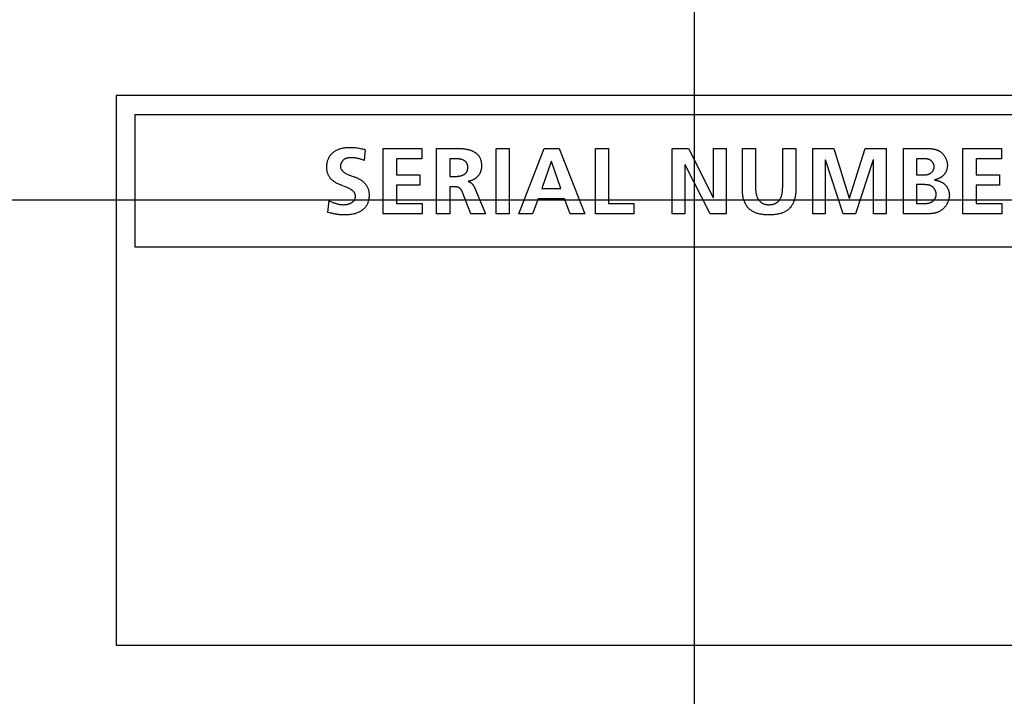
# Model space of a CAD drawing. Units: millimetres. Extents: x 0 to 420, y 0 to 297.
# Drawn here: x 333 to 337, y 122 to 125 of the extents above; entities that cross this region are included whole.
import ezdxf

# ---------------------------------------------------------------- set-up
doc = ezdxf.new("R2010")
doc.units = ezdxf.units.MM
doc.header["$LTSCALE"] = 23.1
doc.layers.get('0').update_dxf_attribs({"linetype": 'CONTINUOUS'})
doc.layers.add('004-ZADNI_PANEL', color=7, linetype='CONTINUOUS')
doc.styles.get("Standard").update_dxf_attribs({"font": 'txt', "width": 0.8})
doc.dimstyles.new('DIMSTYLE_10', dxfattribs={"dimtxt": 3, "dimasz": 2.2, "dimexe": 1, "dimexo": 0.5, "dimgap": 0.75, "dimtad": 1, "dimdec": 1, "dimlfac": 5.882353, "dimdsep": 46, "dimtxsty": 'Standard', "dimblk": '_FILLED', "dimblk1": '_FILLED', "dimblk2": '_FILLED', "dimcen": 0.09, "dimazin": 2, "dimtp": 0.5, "dimtm": 0.5, "dimtfac": 1, "dimtdec": 1, "dimtofl": 0, "dimtmove": 0, "dimatfit": 3, "dimldrblk": '_FILLED', "dimfxl": 0, "dimtolj": 1, "dimarcsym": 0})
doc.dimstyles.new('DIMSTYLE_11', dxfattribs={"dimtxt": 3, "dimasz": 2.2, "dimexe": 1, "dimexo": 0.5, "dimgap": 0.75, "dimtad": 1, "dimlfac": 5.882353, "dimdsep": 46, "dimtxsty": 'Standard', "dimblk": '_FILLED', "dimblk1": '_FILLED', "dimblk2": '_FILLED', "dimcen": 0.09, "dimazin": 2, "dimtp": 0.3, "dimtm": 0.3, "dimtfac": 1, "dimtofl": 0, "dimtmove": 0, "dimatfit": 3, "dimldrblk": '_FILLED', "dimfxl": 0, "dimtolj": 1, "dimarcsym": 0})
doc.dimstyles.new('DIMSTYLE_8', dxfattribs={"dimtxt": 3, "dimasz": 2.2, "dimexe": 1, "dimexo": 0.5, "dimgap": 0.75, "dimtad": 1, "dimlfac": 5.882353, "dimdsep": 46, "dimtxsty": 'Standard', "dimblk": '_FILLED', "dimblk1": '_FILLED', "dimblk2": '_FILLED', "dimcen": 0.09, "dimazin": 2, "dimtp": 0.5, "dimtm": 0.5, "dimtfac": 1, "dimtofl": 0, "dimtmove": 0, "dimatfit": 3, "dimldrblk": '_FILLED', "dimfxl": 0, "dimtolj": 1, "dimarcsym": 0})

# ---------------------------------------------------------------- blocks, each defined once
blk = doc.blocks.new('_FILLED')
at = {"color": 0, "linetype": 'ByBlock'}
blk.add_solid([(0, 0), (-1, 0.25), (-1, -0.25)], dxfattribs=at)
blk = doc.blocks.new('*D23')
at = {"color": 2, "linetype": 'Continuous'}
for p, q in [((336.0726, 134.4343), (336.0726, 97.4428)), ((306.0251, 109.6483), (306.0251, 97.4428)), ((306.0251, 98.4428), (321.0489, 98.4428)), ((336.0726, 98.4428), (321.0489, 98.4428))]:
    blk.add_line(p, q, dxfattribs=at)
at = {"color": 2, "linetype": 'Continuous', "xscale": 2.2, "yscale": 2.2, "zscale": 2.2, "rotation": 180}
blk.add_blockref('_FILLED', (306.0251, 98.4428), dxfattribs=at)
at = {"color": 2, "linetype": 'Continuous', "xscale": 2.2, "yscale": 2.2, "zscale": 2.2}
blk.add_blockref('_FILLED', (336.0726, 98.4428), dxfattribs=at)
at = {"color": 2, "linetype": 'Continuous', "insert": (321.0489, 102.1928), "char_height": 3, "width": 15.724907, "attachment_point": 2, "line_spacing_factor": 0.9}
blk.add_mtext('176.8', dxfattribs=at)
blk = doc.blocks.new('*D24')
at = {"color": 2, "linetype": 'Continuous'}
for p, q in [((325.7776, 124.1393), (369.5863, 124.1393)), ((368.5863, 124.1393), (368.5863, 115.5543)), ((368.5863, 106.9693), (368.5863, 115.5543)), ((356.1651, 106.9693), (369.5863, 106.9693))]:
    blk.add_line(p, q, dxfattribs=at)
at = {"color": 2, "linetype": 'Continuous', "xscale": 2.2, "yscale": 2.2, "zscale": 2.2}
for p, rotation in [((368.5863, 124.1393), 90), ((368.5863, 106.9693), 270)]:
    blk.add_blockref('_FILLED', p, dxfattribs=dict(at, rotation=rotation))
at = {"color": 2, "linetype": 'Continuous', "insert": (364.8363, 115.5543), "char_height": 3, "width": 10.488848, "attachment_point": 2, "rotation": 90, "line_spacing_factor": 0.9}
blk.add_mtext('101', dxfattribs=at)
blk = doc.blocks.new('*D25')
at = {"color": 2, "linetype": 'Continuous'}
for p, q in [((359.2251, 151.6793), (369.5863, 151.6793)), ((368.5863, 151.6793), (368.5863, 137.9093)), ((368.5863, 124.1393), (368.5863, 137.9093)), ((325.7776, 124.1393), (369.5863, 124.1393))]:
    blk.add_line(p, q, dxfattribs=at)
at = {"color": 2, "linetype": 'Continuous', "xscale": 2.2, "yscale": 2.2, "zscale": 2.2}
for p, rotation in [((368.5863, 151.6793), 90), ((368.5863, 124.1393), 270)]:
    blk.add_blockref('_FILLED', p, dxfattribs=dict(at, rotation=rotation))
at = {"color": 2, "linetype": 'Continuous', "insert": (364.8363, 137.9093), "char_height": 3, "width": 10.488848, "attachment_point": 2, "rotation": 90, "line_spacing_factor": 0.9}
blk.add_mtext('162', dxfattribs=at)

msp = doc.modelspace()

# ---------------------------------------------------------------- linework, layer by layer
at = {"layer": '004-ZADNI_PANEL', "color": 7, "linetype": 'Continuous'}
for p, q in [((338.6651634, 124.606823), (333.4801431, 124.606823)), ((333.4801431, 124.606823), (333.4801431, 122.1418417)), ((333.5651232, 124.5218428), (338.5801246, 124.5218428)), ((333.5651232, 123.9268352), (333.5651232, 124.5218428)), ((334.5973289, 124.3635665), (334.5918822, 124.3152783)), ((334.6782679, 124.3690425), (334.851303, 124.3690425)), ((334.6782679, 124.075858), (334.6782679, 124.3690425)), ((334.851303, 124.3690425), (334.851303, 124.3228334)), ((334.9171319, 124.3690425), (334.984148, 124.3690525)), ((334.9171319, 124.075858), (334.9171319, 124.3690425)), ((334.984148, 124.3690525), (335.0022037, 124.369233)), ((335.1841371, 124.3690425), (335.242938, 124.3690425)), ((335.1841371, 124.075858), (335.1841371, 124.3690425)), ((335.242938, 124.3690425), (335.242938, 124.075858)), ((335.2861309, 124.075858), (335.4003944, 124.3690425)), ((335.4003944, 124.3690425), (335.4667504, 124.3690425)), ((335.4667504, 124.3690425), (335.5818338, 124.075858)), ((335.6299756, 124.3690425), (335.6887764, 124.3690425)), ((335.6299756, 124.075858), (335.6299756, 124.3690425)), ((335.6887764, 124.3690425), (335.6887764, 124.122067)), ((335.9746108, 124.3690425), (336.0468821, 124.3690425)), ((335.9746108, 124.075858), (335.9746108, 124.3690425)), ((336.0468821, 124.3690425), (336.1585686, 124.149769)), ((336.1594471, 124.3690425), (336.2157296, 124.3690425)), ((336.1594471, 124.149769), (336.1594471, 124.3690425)), ((336.2157296, 124.3690425), (336.2157296, 124.075858)), ((336.289055, 124.3690425), (336.3478559, 124.3690425)), ((336.289055, 124.1817171), (336.289055, 124.3690425)), ((336.3478559, 124.3690425), (336.3478559, 124.1997557)), ((336.4696745, 124.3690425), (336.5284754, 124.3690425)), ((336.5284754, 124.3690425), (336.5284754, 124.1817171)), ((336.6047291, 124.3690425), (336.6987871, 124.3690425)), ((336.6047291, 124.075858), (336.6047291, 124.3690425)), ((336.6987871, 124.3690425), (336.76854, 124.1468407)), ((336.7693599, 124.1468407), (336.8391128, 124.3690425)), ((336.8391128, 124.3690425), (336.9331708, 124.3690425)), ((336.9331708, 124.3690425), (336.9331708, 124.075858)), ((337.0115329, 124.075858), (337.0115329, 124.3690425)), ((337.2784796, 124.3690425), (337.451544, 124.3690425)), ((337.2784796, 124.075858), (337.2784796, 124.3690425)), ((337.451544, 124.3690425), (337.451544, 124.3228334)), ((334.851303, 124.3228334), (334.7370688, 124.3228334)), ((334.7370688, 124.3228334), (334.7370688, 124.2505915)), ((334.9759328, 124.3228334), (334.9759328, 124.2438856)), ((335.431874, 124.3102416), (335.3894717, 124.1892722)), ((335.4327232, 124.3102416), (335.431874, 124.3102416)), ((335.4751547, 124.1892722), (335.4327232, 124.3102416)), ((336.0317133, 124.2951021), (336.0308934, 124.2951021)), ((336.0308934, 124.2951021), (336.0308934, 124.075858)), ((336.1438684, 124.075858), (336.0317133, 124.2951021)), ((336.6618316, 124.3177967), (336.6610117, 124.3169475)), ((336.6610117, 124.3169475), (336.6610117, 124.075858)), ((336.7407794, 124.075858), (336.6618316, 124.3177967)), ((336.8760683, 124.3177967), (336.7970619, 124.075858)), ((336.8768882, 124.3177967), (336.8760683, 124.3177967)), ((336.8768882, 124.075858), (336.8768882, 124.3177967)), ((337.0942553, 124.3228367), (337.0703338, 124.3228334)), ((337.0703338, 124.3228334), (337.0703338, 124.2505915)), ((337.1006283, 124.3228963), (337.0942553, 124.3228367)), ((337.451544, 124.3228334), (337.3372805, 124.3228334)), ((337.3372805, 124.3228334), (337.3372805, 124.2505915)), ((334.7370688, 124.2505915), (334.8416688, 124.2505915)), ((334.8416688, 124.2505915), (334.8416688, 124.2043824)), ((334.9759328, 124.2438856), (334.9952598, 124.2438856)), ((334.9952598, 124.2438856), (334.9991384, 124.2438968)), ((337.0703338, 124.2505915), (337.0968893, 124.2505927)), ((337.0968893, 124.2505927), (337.0995096, 124.2506052)), ((337.3372805, 124.2505915), (337.4418805, 124.2505915)), ((337.4418805, 124.2505915), (337.4418805, 124.2043824)), ((334.8416688, 124.2043824), (334.7370688, 124.2043824)), ((334.7370688, 124.2043824), (334.7370688, 124.122067)), ((334.9948205, 124.1976765), (334.9759328, 124.1976765)), ((334.9759328, 124.1976765), (334.9759328, 124.075858)), ((337.0703338, 124.2069008), (337.0703338, 124.122067)), ((337.4418805, 124.2043824), (337.3372805, 124.2043824)), ((337.3372805, 124.2043824), (337.3372805, 124.122067)), ((335.0352301, 124.1683406), (335.0345074, 124.1701831)), ((335.0708693, 124.075858), (335.0352301, 124.1683406)), ((335.0893471, 124.1905314), (335.1363761, 124.075858)), ((335.3894717, 124.1892722), (335.4751547, 124.1892722)), ((334.4293305, 124.0821539), (334.4347772, 124.1350688)), ((334.7370688, 124.122067), (334.8521522, 124.122067)), ((334.8521522, 124.122067), (334.8521522, 124.075858)), ((335.3726631, 124.1430632), (335.3470402, 124.075858)), ((335.4915241, 124.1430632), (335.3726631, 124.1430632)), ((335.516737, 124.075858), (335.4915241, 124.1430632)), ((335.6887764, 124.122067), (335.8026007, 124.122067)), ((335.8026007, 124.122067), (335.8026007, 124.075858)), ((336.1585686, 124.149769), (336.1594471, 124.149769)), ((336.76854, 124.1468407), (336.7693599, 124.1468407)), ((337.0703338, 124.122067), (337.0994598, 124.1220681)), ((337.0994598, 124.1220681), (337.1023266, 124.1220816)), ((337.3372805, 124.122067), (337.4523639, 124.122067)), ((337.4523639, 124.122067), (337.4523639, 124.075858)), ((334.4357623, 124.0805917), (334.4293305, 124.0821539)), ((334.8521522, 124.075858), (334.6782679, 124.075858)), ((334.9759328, 124.075858), (334.9171319, 124.075858)), ((335.1363761, 124.075858), (335.0708693, 124.075858)), ((335.242938, 124.075858), (335.1841371, 124.075858)), ((335.3470402, 124.075858), (335.2861309, 124.075858)), ((335.5818338, 124.075858), (335.516737, 124.075858)), ((335.8026007, 124.075858), (335.6299756, 124.075858)), ((336.0308934, 124.075858), (335.9746108, 124.075858)), ((336.2157296, 124.075858), (336.1438684, 124.075858)), ((336.6610117, 124.075858), (336.6047291, 124.075858)), ((336.7970619, 124.075858), (336.7407794, 124.075858)), ((336.9331708, 124.075858), (336.8768882, 124.075858)), ((337.1166144, 124.0758687), (337.0115329, 124.075858)), ((337.4523639, 124.075858), (337.2784796, 124.075858)), ((338.5801246, 123.9268352), (333.5651232, 123.9268352)), ((333.4801431, 122.1418417), (338.6651634, 122.1418417))]:
    msp.add_line(p, q, dxfattribs=at)
for points in [[(334.4934886, 124.2024917), (334.488966, 124.2042763), (334.485502, 124.205695), (334.4820515, 124.2071656), (334.4786229, 124.2086946), (334.4752247, 124.2102887), (334.4718654, 124.2119544), (334.4685535, 124.2136983), (334.4652976, 124.2155269), (334.462106, 124.2174469), (334.4589874, 124.2194647), (334.4559502, 124.221587), (334.453003, 124.2238203), (334.4501541, 124.2261713), (334.4474122, 124.2286463), (334.4447857, 124.2312522), (334.4425327, 124.2337072), (334.4403876, 124.2362668), (334.4383582, 124.2389246), (334.4364527, 124.2416745), (334.4346787, 124.2445102), (334.4330444, 124.2474255), (334.4315576, 124.2504142), (334.4302263, 124.25347), (334.4289922, 124.2567709), (334.4279328, 124.2601316), (334.4270397, 124.2635436), (334.4263045, 124.2669985), (334.4257189, 124.2704877), (334.4252744, 124.2740028), (334.4249626, 124.2775353), (334.4247752, 124.2810768), (334.4247037, 124.2846187), (334.4247495, 124.2884343), (334.4249243, 124.2922377), (334.4252319, 124.2960259), (334.425676, 124.299796), (334.4262605, 124.3035451), (334.426989, 124.3072703), (334.4277525, 124.3105254), (334.4286352, 124.3137523), (334.4296419, 124.3169439), (334.4307774, 124.3200926), (334.4320465, 124.3231913), (334.433454, 124.3262326), (334.4351332, 124.3294454), (334.4369723, 124.3325764), (334.4389641, 124.3356192), (334.4411014, 124.3385673), (334.4433771, 124.3414145), (334.4457838, 124.3441544), (334.4483146, 124.3467807), (334.4509621, 124.3492869), (334.4537192, 124.3516668), (334.4565786, 124.353914), (334.4595478, 124.3560336), (334.4626058, 124.3580159), (334.4657453, 124.3598641), (334.4689589, 124.3615814), (334.4722394, 124.3631709), (334.4755795, 124.3646358), (334.4789717, 124.3659793), (334.4824089, 124.3672046), (334.4858837, 124.3683147), (334.4893887, 124.3693129), (334.4940307, 124.3704603), (334.4987072, 124.3714299), (334.5034128, 124.3722319), (334.5081423, 124.3728762), (334.5128906, 124.373373), (334.5176523, 124.3737324), (334.5224223, 124.3739644), (334.5271953, 124.3740792), (334.5333009, 124.3740683), (334.5394002, 124.3738853), (334.5454903, 124.3735337), (334.5515686, 124.373017), (334.5576323, 124.3723388), (334.5636787, 124.3715023), (334.569375, 124.3705676), (334.575046, 124.3694874), (334.5806843, 124.3682544), (334.5862825, 124.3668615), (334.5918332, 124.3653012), (334.5973289, 124.3635665)], [(335.0022037, 124.369233), (335.0058277, 124.3692557), (335.0094527, 124.3692609), (335.0130774, 124.3692427), (335.0167003, 124.3691957), (335.0203199, 124.3691141), (335.023935, 124.3689923), (335.027544, 124.3688247), (335.0311456, 124.3686057), (335.0347384, 124.3683295), (335.038321, 124.3679906), (335.0418919, 124.3675833), (335.0454497, 124.367102), (335.0489932, 124.3665411), (335.0525207, 124.3658948), (335.056031, 124.3651575), (335.0595226, 124.3643237), (335.0629941, 124.3633877), (335.0664442, 124.3623438), (335.0698713, 124.3611863), (335.0732742, 124.3599098), (335.075649, 124.3589387), (335.0780056, 124.3579052), (335.0803385, 124.3568086), (335.0826423, 124.3556479), (335.0849114, 124.3544225), (335.0871404, 124.3531315), (335.0893237, 124.3517741), (335.0914559, 124.3503496), (335.0935314, 124.3488571), (335.0955449, 124.3472959), (335.0974907, 124.3456652), (335.0993634, 124.3439641), (335.1011575, 124.3421919), (335.1028676, 124.3403477), (335.104488, 124.3384309), (335.1060134, 124.3364406), (335.1073884, 124.3344546), (335.1086725, 124.3324043), (335.1098677, 124.3302942), (335.1109763, 124.3281288), (335.1120005, 124.3259125), (335.1129426, 124.3236501), (335.1138048, 124.3213459), (335.1145892, 124.3190045), (335.1152981, 124.3166305), (335.1159337, 124.3142283), (335.1164983, 124.3118025), (335.116994, 124.3093576), (335.1174231, 124.3068982), (335.1177878, 124.3044288), (335.1180903, 124.3019539), (335.1183328, 124.299478), (335.1185176, 124.2970057), (335.1186468, 124.2945415), (335.1187227, 124.2920899), (335.1187475, 124.2896554)], [(336.3478559, 124.1997557), (336.3478651, 124.1972813), (336.3478946, 124.1947903), (336.3479477, 124.1922854), (336.3480275, 124.1897697), (336.3481371, 124.1872461), (336.3482797, 124.1847176), (336.3484584, 124.182187), (336.3486765, 124.1796573), (336.3489369, 124.1771315), (336.3492429, 124.1746126), (336.3495977, 124.1721033), (336.3500043, 124.1696068), (336.350466, 124.167126), (336.3509858, 124.1646637), (336.3515669, 124.162223), (336.3522125, 124.1598067), (336.3529257, 124.1574179), (336.3537097, 124.1550595), (336.3545676, 124.1527343), (336.3555026, 124.1504455), (336.3565177, 124.1481958), (336.3576162, 124.1459883), (336.3588013, 124.1438258), (336.3600759, 124.1417114), (336.3614434, 124.139648), (336.3626824, 124.1379342), (336.3639887, 124.1362638), (336.3653601, 124.1346414), (336.3667945, 124.1330714), (336.3682897, 124.1315581), (336.3698434, 124.130106), (336.3714535, 124.1287196), (336.3731178, 124.1274032), (336.374834, 124.1261613), (336.3766, 124.1249984), (336.3784136, 124.1239187), (336.3802726, 124.1229268), (336.382043, 124.1220844), (336.3838471, 124.1213189), (336.3856808, 124.1206271), (336.3875402, 124.120006), (336.3894215, 124.1194522), (336.3913208, 124.1189629), (336.3932341, 124.1185347), (336.3957952, 124.118055), (336.3983713, 124.1176732), (336.4009593, 124.1173847), (336.4035563, 124.1171845), (336.4061593, 124.117068), (336.4087652, 124.1170303), (336.4113684, 124.1170682), (336.4139686, 124.1171849), (336.4165628, 124.1173851), (336.419148, 124.1176736), (336.4217212, 124.1180552), (336.4242795, 124.1185347), (336.4261917, 124.118963), (336.4280898, 124.1194524), (336.42997, 124.1200062), (336.4318283, 124.1206275), (336.4336609, 124.1213192), (336.4354638, 124.1220846), (336.4372332, 124.1229268), (336.4390922, 124.1239189), (336.4409059, 124.1249987), (336.442672, 124.1261618), (336.4443883, 124.1274038), (336.4460527, 124.1287202), (336.447663, 124.1301066), (336.4492169, 124.1315586), (336.4507123, 124.1330718), (336.452147, 124.1346418), (336.4535189, 124.1362641), (336.4548256, 124.1379343), (336.4560651, 124.139648), (336.4574333, 124.1417113), (336.4587087, 124.1438256), (336.4598946, 124.1459879), (336.4609941, 124.1481953), (336.4620103, 124.1504449), (336.4629463, 124.1527336), (336.4638053, 124.1550587), (336.4645904, 124.1574171), (336.4653048, 124.1598058), (336.4659516, 124.162222), (336.4665339, 124.1646627), (336.4670549, 124.1671249), (336.4675177, 124.1696058), (336.4679255, 124.1721023), (336.4682813, 124.1746115), (336.4685884, 124.1771305), (336.4688498, 124.1796563), (336.4690687, 124.1821861), (336.4692483, 124.1847167), (336.4693916, 124.1872454), (336.4695018, 124.1897691), (336.4695821, 124.1922849), (336.4696355, 124.1947899), (336.4696653, 124.1972812), (336.4696745, 124.3690425)], [(337.0115329, 124.3690425), (337.11636, 124.3690347), (337.1187082, 124.3690097), (337.1210671, 124.368965), (337.1234347, 124.3688982), (337.1258087, 124.3688067), (337.1281871, 124.3686881), (337.1305678, 124.36854), (337.1329487, 124.3683597), (337.1353276, 124.3681449), (337.1377026, 124.3678931), (337.1400714, 124.3676017), (337.142432, 124.3672684), (337.1447822, 124.3668906), (337.14712, 124.3664659), (337.1494433, 124.3659918), (337.15175, 124.3654658), (337.1540379, 124.3648854), (337.156305, 124.3642482), (337.1585492, 124.3635517), (337.1607683, 124.3627933), (337.1629602, 124.3619707), (337.165123, 124.3610813), (337.1672543, 124.3601228), (337.1693523, 124.3590925), (337.1714146, 124.357988), (337.1734393, 124.3568068), (337.1754243, 124.3555465), (337.1773718, 124.3542025), (337.1792756, 124.3527797), (337.1811343, 124.3512812), (337.1829461, 124.3497103), (337.1847097, 124.3480701), (337.1864234, 124.3463638), (337.1880855, 124.3445946), (337.1896947, 124.3427657), (337.1912492, 124.3408802), (337.1927475, 124.3389413), (337.1941881, 124.3369522), (337.1955693, 124.334916), (337.1968896, 124.332836), (337.1981474, 124.3307153), (337.1993412, 124.3285571), (337.2004693, 124.3263646), (337.2015303, 124.3241409), (337.2025225, 124.3218892), (337.2034443, 124.3196127), (337.2042942, 124.3173146), (337.2050707, 124.314998), (337.2057721, 124.3126662), (337.2063968, 124.3103223), (337.2069434, 124.3079695), (337.2074102, 124.3056109), (337.2077956, 124.3032497), (337.2080981, 124.3008892), (337.2083162, 124.2985324), (337.2084481, 124.2961826), (337.2084925, 124.2938429)], [(334.5918822, 124.3152783), (334.5887549, 124.3165841), (334.5855955, 124.3178203), (334.5824073, 124.3189873), (334.5791934, 124.3200856), (334.5759569, 124.3211156), (334.572701, 124.3220777), (334.5694287, 124.3229724), (334.5661432, 124.3238001), (334.5628478, 124.3245611), (334.560118, 124.3251398), (334.557382, 124.3256706), (334.5546383, 124.326151), (334.5518854, 124.3265785), (334.5491219, 124.3269504), (334.5463461, 124.3272642), (334.5435567, 124.3275172), (334.540752, 124.3277069), (334.5379307, 124.3278307), (334.5350912, 124.327886), (334.5322321, 124.3278702), (334.5305132, 124.3278253), (334.5287897, 124.3277515), (334.5270644, 124.3276459), (334.5253401, 124.3275061), (334.5236198, 124.3273292), (334.5219063, 124.3271127), (334.5202026, 124.3268538), (334.5185114, 124.3265499), (334.5168356, 124.3261983), (334.5151782, 124.3257964), (334.513542, 124.3253414), (334.5119299, 124.3248308), (334.5103448, 124.3242618), (334.5087895, 124.3236318), (334.5072669, 124.3229381), (334.5057799, 124.3221781), (334.5043315, 124.321349), (334.5029243, 124.3204483), (334.5015614, 124.3194732), (334.5002786, 124.3184501), (334.4990418, 124.3173579), (334.4978524, 124.3162005), (334.4967117, 124.3149819), (334.495621, 124.3137062), (334.4945817, 124.3123774), (334.4935951, 124.3109993), (334.4926625, 124.309576), (334.4917853, 124.3081115), (334.4909648, 124.3066098), (334.4902022, 124.3050748), (334.4894991, 124.3035106), (334.4888565, 124.3019211), (334.488276, 124.3003104), (334.4877588, 124.2986823), (334.4873063, 124.297041), (334.4869197, 124.2953903), (334.4866004, 124.2937344), (334.4863498, 124.2920771), (334.4861691, 124.2904224), (334.4860597, 124.2887744), (334.486023, 124.2871371)], [(334.486023, 124.2871371), (334.4861128, 124.2852588), (334.4863758, 124.283415), (334.486802, 124.2816069), (334.4873817, 124.2798357), (334.488105, 124.2781026), (334.4889621, 124.2764086), (334.4899432, 124.274755), (334.4910384, 124.2731429), (334.4922379, 124.2715734), (334.4935319, 124.2700478), (334.4949105, 124.2685673), (334.4963639, 124.2671328), (334.4978823, 124.2657457), (334.4994559, 124.2644071), (334.5010747, 124.2631182), (334.5027291, 124.2618801), (334.5044091, 124.2606939), (334.5061049, 124.2595609), (334.5091836, 124.2576502), (334.5122802, 124.2558991), (334.5153933, 124.2542906), (334.5185213, 124.2528074), (334.5216627, 124.2514323), (334.524816, 124.2501482), (334.5279796, 124.2489378), (334.531152, 124.2477839), (334.5343317, 124.2466694)], [(334.9991384, 124.2438968), (335.0010884, 124.2439158), (335.0030435, 124.2439481), (335.0050018, 124.2439969), (335.0069619, 124.2440656), (335.0089219, 124.2441574), (335.0108804, 124.2442757), (335.0128355, 124.2444237), (335.0147858, 124.2446047), (335.0167295, 124.244822), (335.0186649, 124.2450789), (335.0205905, 124.2453786), (335.0225046, 124.2457245), (335.0244055, 124.2461198), (335.0262916, 124.2465679), (335.0281612, 124.247072), (335.0300127, 124.2476353), (335.0318444, 124.2482613), (335.0336547, 124.2489531), (335.0354419, 124.2497141), (335.0372045, 124.2505476), (335.0385257, 124.2512311), (335.0398279, 124.2519584), (335.0411071, 124.2527293), (335.0423595, 124.2535439), (335.0435812, 124.2544021), (335.0447684, 124.255304), (335.0459172, 124.2562494), (335.0470237, 124.2572385), (335.0480841, 124.2582711), (335.0490945, 124.2593472), (335.050051, 124.2604668), (335.0509498, 124.2616299), (335.0517871, 124.2628365), (335.0524755, 124.2639422), (335.0531135, 124.2650789), (335.0537023, 124.2662436), (335.0542428, 124.267433), (335.0547363, 124.2686441), (335.0551837, 124.2698737), (335.0555862, 124.2711186), (335.0559448, 124.2723759), (335.0563627, 124.2740936), (335.0567058, 124.2758257), (335.0569778, 124.2775698), (335.0571824, 124.2793235), (335.0573232, 124.2810845), (335.0574039, 124.2828503), (335.0574282, 124.2846187), (335.0574068, 124.2861074), (335.0573451, 124.2875945), (335.0572401, 124.2890784), (335.0570889, 124.2905575), (335.0568885, 124.29203), (335.056636, 124.2934943), (335.0563284, 124.2949488), (335.0559628, 124.2963918), (335.0555545, 124.2977651), (335.0550885, 124.2991213), (335.0545637, 124.3004557), (335.0539786, 124.3017632), (335.053332, 124.3030391), (335.0526225, 124.3042784), (335.0518489, 124.3054762), (335.0510125, 124.3066261), (335.050115, 124.3077301), (335.0491604, 124.3087888), (335.0481528, 124.3098024), (335.0470962, 124.3107714), (335.0459947, 124.311696), (335.0448524, 124.3125767), (335.0436734, 124.3134138), (335.0424617, 124.3142076), (335.0412213, 124.3149587), (335.0399564, 124.3156673), (335.038671, 124.3163337), (335.0373692, 124.3169585), (335.0355788, 124.3177419), (335.0337671, 124.3184525), (335.0319353, 124.3190938), (335.0300851, 124.3196692), (335.0282178, 124.3201824), (335.0263349, 124.3206369), (335.0244378, 124.3210364), (335.022528, 124.3213842), (335.0206068, 124.3216841), (335.0186758, 124.3219395), (335.0167364, 124.322154), (335.01479, 124.3223313), (335.0128381, 124.3224747), (335.010882, 124.322588), (335.0089234, 124.3226745), (335.0069635, 124.322738), (335.0050039, 124.322782), (335.0030459, 124.32281), (335.0010911, 124.3228256), (334.9759328, 124.3228334)], [(335.1187475, 124.2896554), (335.1187186, 124.2876563), (335.118632, 124.2856509), (335.118488, 124.2836415), (335.1182866, 124.2816305), (335.1180281, 124.2796201), (335.1177128, 124.2776127), (335.1173407, 124.2756104), (335.116912, 124.2736157), (335.1164271, 124.2716309), (335.1158859, 124.2696582), (335.1152889, 124.2676999), (335.114636, 124.2657584), (335.1139276, 124.2638359), (335.1131637, 124.2619347), (335.1123447, 124.2600572), (335.1114707, 124.2582056), (335.1105418, 124.2563823), (335.1095583, 124.2545895), (335.1085204, 124.2528296), (335.1074282, 124.2511048), (335.106282, 124.2494174), (335.1050819, 124.2477698), (335.1038281, 124.2461643), (335.1025209, 124.2446031), (335.1011604, 124.2430878), (335.0997487, 124.2416196), (335.0982882, 124.2401988), (335.096781, 124.2388256), (335.0952293, 124.2375004), (335.0936352, 124.2362236), (335.0920011, 124.2349955), (335.0903292, 124.2338164), (335.0886215, 124.2326867), (335.0868804, 124.2316067), (335.085108, 124.2305767), (335.0833066, 124.2295972), (335.0814784, 124.2286683), (335.0796255, 124.2277905), (335.0777501, 124.2269641), (335.0758546, 124.2261894), (335.073941, 124.2254668), (335.0720116, 124.2247966), (335.0700685, 124.2241792), (335.0681141, 124.2236148), (335.0661505, 124.2231038), (335.0641799, 124.2226467), (335.0622045, 124.2222436), (335.0602265, 124.2218949), (335.0582482, 124.221601)], [(337.0995096, 124.2506052), (337.1008248, 124.2506198), (337.1021423, 124.2506421), (337.1034613, 124.2506739), (337.1047811, 124.2507167), (337.1061008, 124.2507723), (337.1074197, 124.2508422), (337.1087369, 124.2509281), (337.1100518, 124.2510317), (337.1113635, 124.2511547), (337.1126713, 124.2512986), (337.1139743, 124.2514651), (337.1152717, 124.2516559), (337.1165629, 124.2518726), (337.117847, 124.2521169), (337.1191232, 124.2523904), (337.1203907, 124.2526948), (337.1216488, 124.2530317), (337.1228967, 124.2534028), (337.1241335, 124.2538097), (337.1253586, 124.2542541), (337.1265711, 124.2547376), (337.1277702, 124.2552619), (337.1289552, 124.2558287), (337.1301253, 124.2564395), (337.1312797, 124.257096), (337.1322587, 124.2576979), (337.1332243, 124.2583335), (337.1341752, 124.2590019), (337.13511, 124.2597018), (337.1360277, 124.2604321), (337.1369268, 124.2611916), (337.1378062, 124.2619791), (337.1386645, 124.2627936), (337.1395005, 124.2636338), (337.140313, 124.2644986), (337.1411006, 124.2653868), (337.1418622, 124.2662973), (337.1425963, 124.2672289), (337.1433019, 124.2681805), (337.1439776, 124.2691509), (337.1446221, 124.2701389), (337.1452342, 124.2711434), (337.1458126, 124.2721632), (337.146356, 124.2731971), (337.1468633, 124.2742441), (337.1473331, 124.2753029), (337.1477641, 124.2763724), (337.1481552, 124.2774515), (337.1485049, 124.2785389), (337.1488122, 124.2796335), (337.1490756, 124.2807342), (337.149294, 124.2818397), (337.149466, 124.2829491), (337.1495905, 124.2840609), (337.1496661, 124.2851743), (337.1496916, 124.2862878)], [(337.1496916, 124.2862878), (337.1496656, 124.2874907), (337.1495886, 124.2886977), (337.1494617, 124.289907), (337.1492859, 124.2911171), (337.1490626, 124.2923261), (337.1487929, 124.2935325), (337.1484779, 124.2947345), (337.1481188, 124.2959306), (337.1477168, 124.2971189), (337.147273, 124.2982978), (337.1467887, 124.2994657), (337.1462649, 124.3006209), (337.1457028, 124.3017616), (337.1451037, 124.3028862), (337.1444687, 124.3039931), (337.1437989, 124.3050805), (337.1430955, 124.3061467), (337.1423597, 124.3071902), (337.1415926, 124.3082091), (337.1407955, 124.3092019), (337.1399694, 124.3101669), (337.1391156, 124.3111023), (337.1382352, 124.3120065), (337.1373294, 124.3128778), (337.1363993, 124.3137145), (337.1354462, 124.314515), (337.1344711, 124.3152775), (337.1334753, 124.3160005), (337.1324599, 124.3166821), (337.1314261, 124.3173208), (337.1303291, 124.3179402), (337.1292142, 124.3185127), (337.1280823, 124.3190403), (337.1269342, 124.3195246), (337.1257708, 124.3199676), (337.124593, 124.3203709), (337.1234016, 124.3207364), (337.1221975, 124.3210659), (337.1209816, 124.3213611), (337.1197548, 124.3216239), (337.1185178, 124.3218561), (337.1172717, 124.3220595), (337.1160172, 124.3222358), (337.1147552, 124.3223869), (337.1134866, 124.3225145), (337.1122123, 124.3226205), (337.1109331, 124.3227066), (337.1096499, 124.3227747), (337.1083635, 124.3228265), (337.1070749, 124.3228638), (337.1057849, 124.3228885), (337.1044944, 124.3229023), (337.1032042, 124.322907), (337.1006283, 124.3228963)], [(337.2084925, 124.2938429), (337.2084631, 124.2919077), (337.2083754, 124.2899659), (337.2082297, 124.28802), (337.2080262, 124.2860723), (337.2077654, 124.2841251), (337.2074476, 124.2821809), (337.2070732, 124.2802419), (337.2066424, 124.2783107), (337.2061558, 124.2763894), (337.2056136, 124.2744806), (337.2050162, 124.2725865), (337.2043639, 124.2707095), (337.2036572, 124.2688521), (337.2028962, 124.2670164), (337.2020815, 124.2652051), (337.2012134, 124.2634203), (337.2002921, 124.2616644), (337.1993181, 124.2599399), (337.1982918, 124.258249), (337.1972134, 124.2565942), (337.1960833, 124.2549778), (337.1949019, 124.2534022), (337.1936696, 124.2518698), (337.1923866, 124.2503828), (337.1910704, 124.2489607), (337.1897072, 124.2475851), (337.188299, 124.2462558), (337.186848, 124.2449727), (337.1853561, 124.2437354), (337.1838254, 124.2425439), (337.1822581, 124.241398), (337.180656, 124.2402974), (337.1790213, 124.2392419), (337.1773561, 124.2382314), (337.1756623, 124.2372657), (337.173942, 124.2363445), (337.1721973, 124.2354677), (337.1704302, 124.2346351), (337.1686428, 124.2338465), (337.1668371, 124.2331016), (337.1650152, 124.2324003), (337.1631791, 124.2317425), (337.1613309, 124.2311278), (337.1594726, 124.2305562), (337.1576062, 124.2300273), (337.1557339, 124.2295411), (337.1538577, 124.2290973), (337.1519795, 124.2286957), (337.1501015, 124.2283362)], [(334.5343317, 124.2466694), (334.5438989, 124.24339), (334.5470922, 124.242261), (334.5502852, 124.2410854), (334.5537472, 124.2397397), (334.557198, 124.2383152), (334.5606286, 124.2368081), (334.5640299, 124.2352146), (334.5673931, 124.233531), (334.5707092, 124.2317537), (334.5739692, 124.2298787), (334.5771642, 124.2279025), (334.5802851, 124.2258213), (334.583323, 124.2236314), (334.586269, 124.221329), (334.589114, 124.2189104), (334.5918492, 124.2163718), (334.5944655, 124.2137096), (334.5967272, 124.2111873), (334.5988768, 124.2085658), (334.6009072, 124.2058505), (334.6028114, 124.2030469), (334.6045823, 124.2001604), (334.6062129, 124.1971966), (334.6076961, 124.1941609), (334.6090249, 124.1910588), (334.6102595, 124.187705), (334.6113206, 124.1842912), (334.6122159, 124.1808261), (334.6129534, 124.177318), (334.6135409, 124.1737756), (334.6139862, 124.1702073), (334.6142972, 124.1666217), (334.6144816, 124.1630273), (334.6145474, 124.1594325), (334.6144956, 124.1556829), (334.6143178, 124.1519455), (334.614009, 124.1482232), (334.6135646, 124.1445193), (334.6129794, 124.1408368), (334.6122486, 124.1371789), (334.6114757, 124.133963), (334.6105802, 124.1307766), (334.6095577, 124.1276275), (334.6084037, 124.1245236), (334.6071137, 124.1214727), (334.6056833, 124.1184826), (334.6039398, 124.1152639), (334.6020287, 124.1121346), (334.5999584, 124.1091007), (334.5977378, 124.1061681), (334.5953754, 124.1033428), (334.5928799, 124.1006308), (334.5902599, 124.0980379), (334.587524, 124.0955702), (334.5846809, 124.0932336), (334.5817392, 124.091034), (334.5785499, 124.0888743), (334.5752692, 124.086867), (334.5719051, 124.0850066), (334.5684654, 124.0832876), (334.5649582, 124.0817044), (334.5613914, 124.0802516), (334.557773, 124.0789234), (334.5541109, 124.0777145), (334.550413, 124.0766191), (334.5466875, 124.0756319), (334.5414892, 124.0744328), (334.5362584, 124.0734221), (334.5310007, 124.0725909), (334.5257214, 124.0719304), (334.5204263, 124.071432), (334.5151208, 124.0710868), (334.5098105, 124.0708862), (334.5045008, 124.0708212)], [(334.5246569, 124.1896766), (334.5203171, 124.1917486), (334.5159253, 124.193691), (334.5114902, 124.1955333), (334.5070203, 124.197305), (334.4934886, 124.2024917)], [(335.0345074, 124.1701831), (335.034136, 124.1711092), (335.0337571, 124.1720368), (335.03337, 124.1729645), (335.0329739, 124.1738911), (335.0325681, 124.1748153), (335.032152, 124.1757356), (335.0317248, 124.1766508), (335.0312859, 124.1775596), (335.0308345, 124.1784606), (335.03037, 124.1793526), (335.0298917, 124.1802341), (335.0293988, 124.1811039), (335.0288907, 124.1819607), (335.0283666, 124.1828031), (335.0278259, 124.1836298), (335.0272679, 124.1844395), (335.0266919, 124.1852309), (335.0260971, 124.1860027), (335.025483, 124.1867534), (335.0248487, 124.1874819), (335.0241936, 124.1881868), (335.023517, 124.1888667), (335.0228182, 124.1895204), (335.0220965, 124.1901465), (335.0213512, 124.1907437), (335.0205789, 124.1913132), (335.0197834, 124.1918528), (335.0189657, 124.1923634), (335.0181271, 124.1928456), (335.0172688, 124.1933001), (335.0163919, 124.1937275), (335.0154977, 124.1941286), (335.0145874, 124.1945041), (335.0136621, 124.1948545), (335.012723, 124.1951807), (335.0117713, 124.1954832), (335.0108083, 124.1957629), (335.009835, 124.1960202), (335.0088527, 124.1962561), (335.0078626, 124.196471), (335.0068659, 124.1966657), (335.0058637, 124.196841), (335.0048573, 124.1969974), (335.0038477, 124.1971357), (335.0028364, 124.1972565), (335.0018243, 124.1973605), (335.0008127, 124.1974485), (334.9998028, 124.197521), (334.9987959, 124.1975788), (334.9977929, 124.1976226), (334.9967953, 124.197653), (334.9958041, 124.1976708), (334.9948205, 124.1976765)], [(335.0582482, 124.2207811), (335.0590758, 124.2206992), (335.0598952, 124.2205852), (335.0607062, 124.2204398), (335.0615089, 124.2202639), (335.0623033, 124.2200581), (335.0630892, 124.2198232), (335.0638666, 124.21956), (335.0646355, 124.2192691), (335.0653959, 124.2189515), (335.0661476, 124.2186077), (335.0668907, 124.2182386), (335.0676251, 124.2178449), (335.0683507, 124.2174273), (335.0690675, 124.2169867), (335.0697755, 124.2165237), (335.0704746, 124.2160391), (335.0711648, 124.2155336), (335.071846, 124.2150081), (335.0725182, 124.2144632), (335.0731813, 124.2138997), (335.0738354, 124.2133183), (335.0744802, 124.2127199), (335.0751159, 124.2121051), (335.0757424, 124.2114747), (335.0763595, 124.2108294), (335.0769673, 124.2101701), (335.0775658, 124.2094973), (335.0781548, 124.208812), (335.0787343, 124.2081148), (335.0793043, 124.2074065), (335.0798648, 124.2066879), (335.0804157, 124.2059597), (335.0809569, 124.2052226), (335.0814884, 124.2044773), (335.0820102, 124.2037248), (335.0825222, 124.2029656), (335.0830244, 124.2022005), (335.0835167, 124.2014304), (335.0839991, 124.2006559), (335.0844715, 124.1998777), (335.0849339, 124.1990968), (335.0853863, 124.1983137), (335.0858286, 124.1975292), (335.0862607, 124.1967441), (335.0866826, 124.1959592), (335.0870943, 124.1951751), (335.0874957, 124.1943927), (335.0878868, 124.1936127), (335.0882676, 124.1928358), (335.0886379, 124.1920628), (335.0889977, 124.1912944), (335.0893471, 124.1905314)], [(337.1585351, 124.1628001), (337.1585076, 124.1642235), (337.1584258, 124.1656543), (337.1582906, 124.1670905), (337.1581031, 124.1685298), (337.1578643, 124.16997), (337.1575751, 124.1714091), (337.1572365, 124.1728448), (337.1568495, 124.1742749), (337.1564152, 124.1756973), (337.1559345, 124.1771099), (337.1554084, 124.1785103), (337.1548379, 124.1798966), (337.1542241, 124.1812664), (337.1535678, 124.1826177), (337.1528701, 124.1839482), (337.152132, 124.1852558), (337.1513544, 124.1865383), (337.1505385, 124.1877935), (337.1496851, 124.1890193), (337.1487952, 124.1902135), (337.1478699, 124.191374), (337.1469102, 124.1924985), (337.1459169, 124.1935848), (337.1448913, 124.1946309), (337.1438341, 124.1956345), (337.1427465, 124.1965935), (337.1416294, 124.1975057), (337.1404838, 124.1983689), (337.1393106, 124.199181), (337.1381275, 124.1999305), (337.1369197, 124.2006298), (337.1356886, 124.2012807), (337.1344354, 124.2018849), (337.1331611, 124.2024442), (337.1318672, 124.2029603), (337.1305547, 124.203435), (337.1292249, 124.2038699), (337.1278789, 124.2042668), (337.1265181, 124.2046274), (337.1251436, 124.2049535), (337.1237566, 124.2052469), (337.1223583, 124.2055092), (337.12095, 124.2057422), (337.1195328, 124.2059476), (337.118108, 124.2061272), (337.1166767, 124.2062827), (337.1152403, 124.2064158), (337.1137998, 124.2065283), (337.1123565, 124.2066219), (337.1109116, 124.2066983), (337.1094664, 124.2067593), (337.1080219, 124.2068067), (337.1065795, 124.2068421), (337.1051404, 124.2068672), (337.1037057, 124.2068839), (337.1022767, 124.2068939), (337.0703338, 124.2069008)], [(337.1501015, 124.227487), (337.1521355, 124.2272723), (337.1541736, 124.2270123), (337.1562138, 124.2267065), (337.1582539, 124.2263547), (337.1602916, 124.2259564), (337.1623249, 124.2255113), (337.1643515, 124.225019), (337.1663692, 124.2244792), (337.168376, 124.2238915), (337.1703695, 124.2232556), (337.1723477, 124.222571), (337.1743084, 124.2218374), (337.1762493, 124.2210546), (337.1781684, 124.220222), (337.1800633, 124.2193394), (337.1819321, 124.2184063), (337.1837724, 124.2174225), (337.1855821, 124.2163875), (337.187359, 124.2153011), (337.189101, 124.2141628), (337.1908059, 124.2129722), (337.1924715, 124.2117291), (337.1940955, 124.210433), (337.195676, 124.2090837), (337.1972106, 124.2076807), (337.1986972, 124.2062236), (337.2001406, 124.2047053), (337.2015325, 124.2031347), (337.202872, 124.2015144), (337.2041582, 124.1998472), (337.2053902, 124.1981356), (337.2065671, 124.1963823), (337.2076881, 124.1945899), (337.2087523, 124.192761), (337.2097588, 124.1908983), (337.2107067, 124.1890044), (337.2115952, 124.187082), (337.2124233, 124.1851336), (337.2131903, 124.183162), (337.2138952, 124.1811697), (337.2145371, 124.1791595), (337.2151151, 124.1771338), (337.2156285, 124.1750955), (337.2160762, 124.173047), (337.2164575, 124.1709911), (337.2167714, 124.1689303), (337.2170171, 124.1668673), (337.2171937, 124.1648048), (337.2173003, 124.1627454), (337.217336, 124.1606917)], [(334.4347772, 124.1350688), (334.4381891, 124.1332787), (334.4416446, 124.1315691), (334.4451415, 124.1299414), (334.4486776, 124.1283967), (334.4522509, 124.1269365), (334.4558591, 124.1255618), (334.4595, 124.1242741), (334.4631716, 124.1230746), (334.4668717, 124.1219645), (334.4699167, 124.1211249), (334.4729786, 124.1203503), (334.4760565, 124.1196451), (334.4791496, 124.1190138), (334.4822571, 124.1184607), (334.4853784, 124.1179902), (334.4885125, 124.1176067), (334.4916588, 124.1173145), (334.4948164, 124.1171182), (334.4979845, 124.117022), (334.5011625, 124.1170303), (334.503558, 124.1171082), (334.5059549, 124.1172501), (334.5083494, 124.1174584), (334.5107379, 124.1177355), (334.5131165, 124.1180838), (334.5154815, 124.1185056), (334.5178292, 124.1190033), (334.520156, 124.1195794), (334.5224579, 124.1202362), (334.5247314, 124.1209761), (334.5269727, 124.1218015), (334.529178, 124.1227147), (334.5313437, 124.1237183), (334.5334659, 124.1248144), (334.5355411, 124.1260056), (334.5370233, 124.1269365), (334.5384728, 124.12792), (334.5398841, 124.1289567), (334.5412515, 124.1300473), (334.5425695, 124.1311925), (334.5438325, 124.1323929), (334.5450348, 124.1336492), (334.546171, 124.1349621), (334.5472355, 124.1363322), (334.5482226, 124.1377601), (334.5491524, 124.1392896), (334.5499923, 124.1408749), (334.5507403, 124.14251), (334.5513943, 124.1441887), (334.5519522, 124.1459049), (334.552412, 124.1476526), (334.5527715, 124.1494256), (334.5530288, 124.1512177), (334.5531817, 124.1530229), (334.5532282, 124.1548351), (334.5531732, 124.1565463), (334.5530234, 124.1582526), (334.5527805, 124.1599485), (334.5524464, 124.1616282), (334.5520229, 124.1632863), (334.5515118, 124.164917), (334.550915, 124.1665148), (334.5502341, 124.1680741), (334.549471, 124.1695892), (334.5486276, 124.1710545), (334.5477057, 124.1724645), (334.5466653, 124.1738688), (334.5455483, 124.1752105), (334.5443615, 124.1764929), (334.5431115, 124.1777194), (334.5418047, 124.1788935), (334.540448, 124.1800184), (334.5390479, 124.1810977), (334.537611, 124.1821346), (334.5361441, 124.1831327), (334.5346536, 124.1840952), (334.5331462, 124.1850257), (334.5303476, 124.1866613), (334.527517, 124.1882087), (334.5246569, 124.1896766)], [(336.5284754, 124.1817171), (336.528427, 124.1779201), (336.5282806, 124.1740861), (336.5280346, 124.1702231), (336.5276872, 124.1663394), (336.5272368, 124.162443), (336.5266815, 124.1585421), (336.5260198, 124.1546448), (336.5252498, 124.1507591), (336.5243699, 124.1468933), (336.5233785, 124.1430555), (336.5222736, 124.1392537), (336.5210538, 124.135496), (336.5197172, 124.1317907), (336.5182621, 124.1281458), (336.5166868, 124.1245695), (336.5149897, 124.1210698), (336.513169, 124.1176549), (336.511223, 124.1143328), (336.50915, 124.1111119), (336.5069483, 124.108), (336.5046162, 124.1050055), (336.5021519, 124.1021363), (336.4995538, 124.0994006), (336.4968201, 124.0968065), (336.4941347, 124.0945091), (336.4913376, 124.0923403), (336.4884378, 124.0902974), (336.4854443, 124.0883775), (336.4823659, 124.0865776), (336.4792117, 124.084895), (336.4759906, 124.0833268), (336.4727115, 124.08187), (336.4693835, 124.0805218), (336.4660153, 124.0792794), (336.4626161, 124.0781398), (336.4591948, 124.0771002), (336.4545001, 124.0758364), (336.449782, 124.0747422), (336.4450418, 124.0738063), (336.4402805, 124.0730173), (336.4354995, 124.0723638), (336.43018, 124.0717853), (336.4248423, 124.0713504), (336.4194909, 124.0710506), (336.4141303, 124.0708771), (336.4087652, 124.0708212), (336.4034001, 124.0708771), (336.3980396, 124.0710506), (336.3926882, 124.0713504), (336.3873504, 124.0717853), (336.3820309, 124.0723638), (336.3772499, 124.0730173), (336.3724887, 124.0738063), (336.3677485, 124.0747422), (336.3630304, 124.0758364), (336.3583357, 124.0771002), (336.3549143, 124.0781398), (336.3515151, 124.0792794), (336.348147, 124.0805218), (336.3448189, 124.08187), (336.3415399, 124.0833268), (336.3383187, 124.084895), (336.3351645, 124.0865776), (336.3320862, 124.0883775), (336.3290926, 124.0902974), (336.3261928, 124.0923403), (336.3233957, 124.0945091), (336.3207103, 124.0968065), (336.3179767, 124.0994006), (336.3153786, 124.1021363), (336.3129143, 124.1050055), (336.3105822, 124.108), (336.3083804, 124.1111119), (336.3063074, 124.1143328), (336.3043614, 124.1176549), (336.3025407, 124.1210698), (336.3008436, 124.1245695), (336.2992684, 124.1281458), (336.2978133, 124.1317907), (336.2964767, 124.135496), (336.2952568, 124.1392537), (336.294152, 124.1430555), (336.2931605, 124.1468933), (336.2922806, 124.1507591), (336.2915107, 124.1546448), (336.2908489, 124.1585421), (336.2902937, 124.162443), (336.2898432, 124.1663394), (336.2894958, 124.1702231), (336.2892498, 124.1740861), (336.2891035, 124.1779201), (336.289055, 124.1817171)], [(337.1023266, 124.1220816), (337.1037674, 124.1220976), (337.1052119, 124.1221219), (337.1066592, 124.1221563), (337.1081083, 124.1222025), (337.1095582, 124.1222622), (337.111008, 124.1223372), (337.1124567, 124.1224291), (337.1139035, 124.1225397), (337.1153473, 124.1226707), (337.1167872, 124.1228237), (337.1182223, 124.1230005), (337.1196515, 124.1232029), (337.121074, 124.1234324), (337.1224888, 124.1236909), (337.123895, 124.1239801), (337.1252915, 124.1243016), (337.1266775, 124.1246572), (337.128052, 124.1250486), (337.1294141, 124.1254774), (337.1307627, 124.1259455), (337.132097, 124.1264545), (337.133416, 124.1270062), (337.1347188, 124.1276022), (337.1360043, 124.1282442), (337.1372717, 124.1289341), (337.13852, 124.1296734), (337.1396006, 124.130365), (337.1406644, 124.1310949), (337.1417102, 124.1318616), (337.1427367, 124.1326638), (337.1437426, 124.1335001), (337.1447268, 124.1343692), (337.1456878, 124.1352698), (337.1466245, 124.1362005), (337.1475356, 124.1371599), (337.1484197, 124.1381467), (337.1492758, 124.1391595), (337.1501024, 124.140197), (337.1508983, 124.1412578), (337.1516623, 124.1423407), (337.1523931, 124.1434441), (337.1530894, 124.1445668), (337.1537499, 124.1457074), (337.1543735, 124.1468646), (337.1549587, 124.148037), (337.1555044, 124.1492232), (337.1560093, 124.150422), (337.1564721, 124.1516319), (337.1568916, 124.1528517), (337.1572665, 124.1540798), (337.1575955, 124.1553151), (337.1578773, 124.1565561), (337.1581107, 124.1578016), (337.1582945, 124.15905), (337.1584274, 124.1603002), (337.158508, 124.1615507), (337.1585351, 124.1628001)], [(337.217336, 124.1606917), (337.2172854, 124.1580289), (337.2171348, 124.1553543), (337.216886, 124.1526715), (337.2165407, 124.1499843), (337.2161008, 124.1472962), (337.215568, 124.144611), (337.214944, 124.1419323), (337.2142308, 124.1392638), (337.21343, 124.1366092), (337.2125434, 124.133972), (337.2115728, 124.1313561), (337.21052, 124.1287651), (337.2093867, 124.1262025), (337.2081748, 124.1236722), (337.2068861, 124.1211777), (337.2055222, 124.1187228), (337.204085, 124.116311), (337.2025763, 124.1139461), (337.2009978, 124.1116318), (337.1993513, 124.1093716), (337.1976386, 124.1071694), (337.1958615, 124.1050286), (337.1940217, 124.1029531), (337.192121, 124.1009464), (337.1901613, 124.0990123), (337.1881443, 124.0971544), (337.1860717, 124.0953764), (337.1839454, 124.0936819), (337.1817671, 124.0920746), (337.1795386, 124.0905582), (337.1773252, 124.0891732), (337.1750685, 124.0878751), (337.1727706, 124.086661), (337.1704341, 124.0855283), (337.1680613, 124.0844745), (337.1656544, 124.0834969), (337.163216, 124.0825927), (337.1607484, 124.0817594), (337.1582538, 124.0809943), (337.1557348, 124.0802948), (337.1531936, 124.0796582), (337.1506326, 124.0790819), (337.1480542, 124.0785632), (337.1454607, 124.0780994), (337.1428545, 124.077688), (337.140238, 124.0773262), (337.1376135, 124.0770115), (337.1349834, 124.0767412), (337.1323501, 124.0765125), (337.1297159, 124.076323), (337.1270832, 124.0761699), (337.1244543, 124.0760505), (337.1218316, 124.0759623), (337.1192175, 124.0759026), (337.1166144, 124.0758687)], [(334.5045008, 124.0708212), (334.5011962, 124.0708507), (334.4978932, 124.0709377), (334.494592, 124.07108), (334.4912928, 124.0712753), (334.4879959, 124.0715216), (334.4847015, 124.0718166), (334.4814099, 124.0721581), (334.4781213, 124.0725439), (334.4748361, 124.0729718), (334.4715543, 124.0734396), (334.4682764, 124.0739452), (334.4650026, 124.0744863), (334.4617331, 124.0750606), (334.4584681, 124.0756662), (334.4552079, 124.0763006), (334.4519528, 124.0769618), (334.4487031, 124.0776475), (334.4454589, 124.0783555), (334.4422205, 124.0790837), (334.4389883, 124.0798298), (334.4357623, 124.0805917)]]:
    msp.add_lwpolyline(points, dxfattribs=at)

# ---------------------------------------------------------------- dimensions: what is measured, and where the dimension line sits
at = {"color": 2, "linetype": 'Continuous'}
for base, p1, p2, dimstyle, picture, middle in [((368.5863135, 151.6793442), (325.2776239, 124.1393442), (358.7250926, 151.6793442), 'DIMSTYLE_8', '*D25', (368.5863135, 138.0215028)), ((368.5863135, 124.1393442), (355.6650926, 106.9693442), (325.2776239, 124.1393442), 'DIMSTYLE_11', '*D24', (368.5863135, 115.3932619))]:
    dim = msp.add_linear_dim(base=base, p1=p1, p2=p2, angle=90, dimstyle=dimstyle, dxfattribs=at)
    dim.commit()
    dim.dimension.update_dxf_attribs({"geometry": picture, "text_midpoint": middle, "dimtype": 160})
dim = msp.add_linear_dim(base=(336.0726239, 98.442754), p1=(306.0250926, 110.1483442), p2=(336.0726239, 134.9343442), dimstyle='DIMSTYLE_10', dxfattribs=at)
dim.commit()
dim.dimension.update_dxf_attribs({"geometry": '*D23', "text_midpoint": (321.1707367, 98.442754), "dimtype": 160})

doc.saveas('drawing.dxf')
